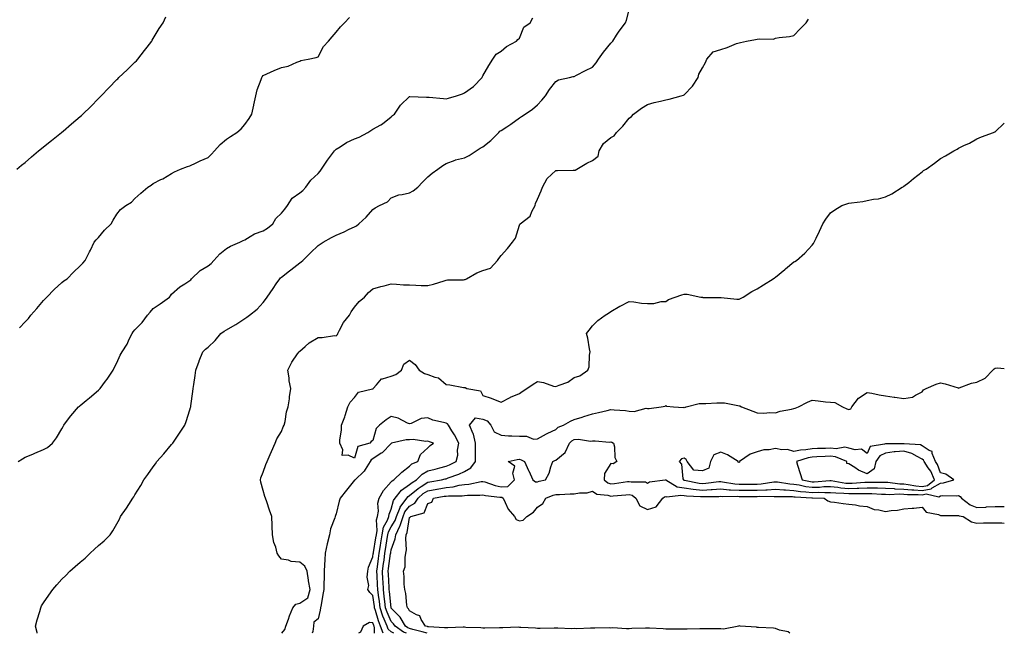
# Model space of a CAD drawing. Units: inches. Extents: x 1037123 to 1039763, y 7308458 to 7311098.
# Drawn here: x 1039225 to 1039763, y 7308458 to 7308794 of the extents above; entities that cross this region are included whole.
import ezdxf

# ---------------------------------------------------------------- set-up
doc = ezdxf.new("R2010")
doc.units = ezdxf.units.IN
doc.header["$MEASUREMENT"] = 0
doc.layers.add('Contour_10377308', color=7, linetype='Continuous', true_color=0x866c49)

msp = doc.modelspace()

# ---------------------------------------------------------------- linework, layer by layer
at = {"layer": 'Contour_10377308'}
for points in [[(1039234.66, 7308458, 3174), (1039234.57, 7308458.45, 3174), (1039233.71, 7308461.92, 3174), (1039234.55, 7308465.42, 3174), (1039236, 7308469.87, 3174), (1039236.55, 7308471.92, 3174), (1039237.01, 7308472.96, 3174), (1039238.05, 7308474.66, 3174), (1039241, 7308478.96, 3174), (1039243.15, 7308481.92, 3174), (1039245.37, 7308484.61, 3174), (1039248.05, 7308487.63, 3174), (1039250.26, 7308489.71, 3174), (1039252.42, 7308491.92, 3174), (1039255.45, 7308494.51, 3174), (1039258.05, 7308496.92, 3174), (1039260.78, 7308499.19, 3174), (1039263.52, 7308501.92, 3174), (1039265.98, 7308503.99, 3174), (1039268.05, 7308505.97, 3174), (1039271.29, 7308508.67, 3174), (1039274.42, 7308511.92, 3174), (1039275.94, 7308514.03, 3174), (1039278.05, 7308517.84, 3174), (1039279.5, 7308520.47, 3174), (1039280.1, 7308521.92, 3174), (1039283.44, 7308526.53, 3174), (1039284.67, 7308528.53, 3174), (1039286.82, 7308531.92, 3174), (1039287.35, 7308532.62, 3174), (1039288.05, 7308533.74, 3174), (1039291.19, 7308538.77, 3174), (1039292.82, 7308541.92, 3174), (1039295.14, 7308544.83, 3174), (1039298.05, 7308549.05, 3174), (1039299.24, 7308550.73, 3174), (1039300.04, 7308551.92, 3174), (1039303.77, 7308556.2, 3174), (1039308.05, 7308561.23, 3174), (1039308.36, 7308561.61, 3174), (1039308.64, 7308561.92, 3174), (1039309.83, 7308563.69, 3174), (1039312.41, 7308567.55, 3174), (1039315.34, 7308571.92, 3174), (1039316.04, 7308573.92, 3174), (1039318.05, 7308580.19, 3174), (1039318.42, 7308581.54, 3174), (1039318.5, 7308581.92, 3174), (1039318.54, 7308582.41, 3174), (1039319.71, 7308590.27, 3174), (1039319.85, 7308591.92, 3174), (1039320.18, 7308594.05, 3174), (1039320.9, 7308599.08, 3174), (1039321.33, 7308601.92, 3174), (1039323.11, 7308606.86, 3174), (1039323.19, 7308607.07, 3174), (1039325.06, 7308611.92, 3174), (1039326.55, 7308613.41, 3174), (1039328.05, 7308614.58, 3174), (1039331.86, 7308618.11, 3174), (1039335.04, 7308621.92, 3174), (1039336.76, 7308623.21, 3174), (1039338.05, 7308624.02, 3174), (1039342.87, 7308626.74, 3174), (1039343.11, 7308626.86, 3174), (1039348.05, 7308630.23, 3174), (1039349.07, 7308630.9, 3174), (1039350.53, 7308631.92, 3174), (1039354.75, 7308635.22, 3174), (1039358.05, 7308638.98, 3174), (1039359.42, 7308640.56, 3174), (1039360.22, 7308641.92, 3174), (1039363.48, 7308646.49, 3174), (1039365.26, 7308649.14, 3174), (1039367.17, 7308651.92, 3174), (1039367.6, 7308652.38, 3174), (1039368.05, 7308652.78, 3174), (1039372.42, 7308656.29, 3174), (1039373.11, 7308656.85, 3174), (1039378.05, 7308660.55, 3174), (1039378.89, 7308661.08, 3174), (1039379.79, 7308661.92, 3174), (1039383.93, 7308666.03, 3174), (1039388.05, 7308670.06, 3174), (1039389.14, 7308670.83, 3174), (1039390.86, 7308671.92, 3174), (1039395.45, 7308674.51, 3174), (1039398.05, 7308675.81, 3174), (1039402.33, 7308677.64, 3174), (1039405.12, 7308678.99, 3174), (1039408.05, 7308680.34, 3174), (1039409.07, 7308680.9, 3174), (1039410.3, 7308681.92, 3174), (1039414.34, 7308685.62, 3174), (1039418.05, 7308689.87, 3174), (1039419.36, 7308690.61, 3174), (1039421.64, 7308691.92, 3174), (1039425.94, 7308694.02, 3174), (1039428.05, 7308696.18, 3174), (1039432.13, 7308697.85, 3174), (1039434.07, 7308697.95, 3174), (1039438.05, 7308698.9, 3174), (1039440, 7308699.97, 3174), (1039442.62, 7308701.92, 3174), (1039445.18, 7308704.79, 3174), (1039448.05, 7308707.59, 3174), (1039450.34, 7308709.64, 3174), (1039453.58, 7308711.92, 3174), (1039456.16, 7308713.81, 3174), (1039458.05, 7308715, 3174), (1039462.93, 7308716.8, 3174), (1039463.09, 7308716.88, 3174), (1039468.05, 7308718.06, 3174), (1039470.61, 7308719.35, 3174), (1039474.44, 7308721.92, 3174), (1039476.66, 7308723.32, 3174), (1039478.05, 7308724.02, 3174), (1039482.44, 7308727.53, 3174), (1039486.82, 7308731.92, 3174), (1039487.44, 7308732.54, 3174), (1039488.05, 7308732.97, 3174), (1039491.12, 7308734.99, 3174), (1039493.48, 7308736.48, 3174), (1039498.05, 7308739.93, 3174), (1039499.24, 7308740.72, 3174), (1039501.16, 7308741.92, 3174), (1039505.28, 7308744.7, 3174), (1039508.05, 7308747.08, 3174), (1039510.32, 7308749.65, 3174), (1039512.33, 7308751.92, 3174), (1039514.57, 7308755.4, 3174), (1039518.05, 7308759.86, 3174), (1039519.36, 7308760.62, 3174), (1039525.41, 7308761.92, 3174), (1039527.52, 7308762.45, 3174), (1039528.05, 7308762.54, 3174), (1039529.3, 7308763.17, 3174), (1039534.26, 7308765.72, 3174), (1039538.05, 7308767.64, 3174), (1039540.02, 7308769.95, 3174), (1039541.25, 7308771.92, 3174), (1039544.07, 7308775.9, 3174), (1039548.05, 7308780.78, 3174), (1039548.64, 7308781.33, 3174), (1039549.16, 7308781.92, 3174), (1039551.17, 7308785.05, 3174), (1039552.6, 7308787.37, 3174), (1039556, 7308791.92, 3174), (1039556.64, 7308793.34, 3174), (1039558.05, 7308799.02, 3174)], [(1039223.48, 7308711.92, 3177), (1039226.02, 7308713.95, 3177), (1039228.05, 7308715.55, 3177), (1039231.45, 7308718.52, 3177), (1039235.39, 7308721.92, 3177), (1039236.88, 7308723.08, 3177), (1039238.05, 7308723.99, 3177), (1039242.46, 7308727.51, 3177), (1039247.91, 7308731.92, 3177), (1039247.99, 7308731.99, 3177), (1039248.81, 7308732.67, 3177), (1039253.42, 7308736.56, 3177), (1039258.05, 7308740.64, 3177), (1039258.75, 7308741.23, 3177), (1039259.48, 7308741.92, 3177), (1039263.85, 7308746.13, 3177), (1039268.05, 7308750.45, 3177), (1039268.83, 7308751.15, 3177), (1039269.55, 7308751.92, 3177), (1039273.69, 7308756.27, 3177), (1039278.05, 7308760.8, 3177), (1039278.64, 7308761.33, 3177), (1039279.24, 7308761.92, 3177), (1039283.77, 7308766.21, 3177), (1039288.05, 7308770.29, 3177), (1039288.89, 7308771.08, 3177), (1039289.67, 7308771.92, 3177), (1039293.28, 7308776.69, 3177), (1039294.71, 7308778.59, 3177), (1039297.25, 7308781.92, 3177), (1039297.52, 7308782.45, 3177), (1039298.05, 7308783.32, 3177), (1039301.21, 7308788.76, 3177), (1039303.4, 7308791.92, 3177), (1039304.83, 7308795.13, 3177)], [(1039224.28, 7308551.92, 3175), (1039226.59, 7308553.39, 3175), (1039228.05, 7308554.25, 3175), (1039232.19, 7308556.05, 3175), (1039233.4, 7308556.57, 3175), (1039238.05, 7308558.62, 3175), (1039240.26, 7308559.71, 3175), (1039242.91, 7308561.92, 3175), (1039245.08, 7308564.9, 3175), (1039248.05, 7308569.82, 3175), (1039248.79, 7308571.19, 3175), (1039249.12, 7308571.92, 3175), (1039252.87, 7308576.75, 3175), (1039253.03, 7308576.94, 3175), (1039257.15, 7308581.92, 3175), (1039257.66, 7308582.31, 3175), (1039258.05, 7308582.65, 3175), (1039261.37, 7308585.24, 3175), (1039263.28, 7308586.7, 3175), (1039268.05, 7308591.01, 3175), (1039268.54, 7308591.42, 3175), (1039269.03, 7308591.92, 3175), (1039272, 7308595.87, 3175), (1039272.91, 7308597.06, 3175), (1039276.1, 7308601.92, 3175), (1039276.72, 7308603.26, 3175), (1039278.05, 7308605.94, 3175), (1039279.92, 7308610.05, 3175), (1039281.12, 7308611.92, 3175), (1039283.85, 7308616.12, 3175), (1039284.92, 7308618.8, 3175), (1039286.43, 7308621.92, 3175), (1039287.01, 7308622.96, 3175), (1039288.05, 7308623.89, 3175), (1039292.03, 7308627.95, 3175), (1039294.96, 7308631.92, 3175), (1039296.27, 7308633.7, 3175), (1039298.05, 7308635.6, 3175), (1039301.8, 7308638.17, 3175), (1039306.84, 7308641.92, 3175), (1039307.37, 7308642.59, 3175), (1039308.05, 7308643.46, 3175), (1039312.56, 7308647.41, 3175), (1039315.2, 7308649.08, 3175), (1039318.05, 7308650.99, 3175), (1039318.56, 7308651.41, 3175), (1039318.99, 7308651.92, 3175), (1039323.6, 7308656.37, 3175), (1039328.05, 7308658.99, 3175), (1039329.65, 7308660.33, 3175), (1039331.16, 7308661.92, 3175), (1039334.46, 7308665.51, 3175), (1039338.05, 7308668.51, 3175), (1039340.24, 7308669.72, 3175), (1039345.24, 7308671.92, 3175), (1039347.23, 7308672.74, 3175), (1039348.05, 7308673.18, 3175), (1039351.06, 7308674.94, 3175), (1039353.4, 7308676.56, 3175), (1039358.05, 7308678.13, 3175), (1039360.41, 7308679.56, 3175), (1039363.3, 7308681.92, 3175), (1039365.04, 7308684.93, 3175), (1039368.05, 7308687.87, 3175), (1039369.92, 7308690.05, 3175), (1039371.29, 7308691.92, 3175), (1039373.95, 7308696.02, 3175), (1039378.05, 7308698.94, 3175), (1039379.77, 7308700.19, 3175), (1039381.47, 7308701.92, 3175), (1039384.16, 7308705.81, 3175), (1039388.05, 7308709.46, 3175), (1039389.26, 7308710.71, 3175), (1039389.94, 7308711.92, 3175), (1039393.25, 7308716.73, 3175), (1039394.38, 7308718.26, 3175), (1039397.11, 7308721.92, 3175), (1039397.6, 7308722.37, 3175), (1039398.05, 7308722.7, 3175), (1039400.14, 7308724, 3175), (1039403.64, 7308726.34, 3175), (1039408.05, 7308728.5, 3175), (1039410.61, 7308729.37, 3175), (1039415.24, 7308731.92, 3175), (1039416.9, 7308733.07, 3175), (1039418.05, 7308733.74, 3175), (1039422.29, 7308736.16, 3175), (1039423.3, 7308736.67, 3175), (1039428.05, 7308740.5, 3175), (1039428.81, 7308741.15, 3175), (1039429.79, 7308741.92, 3175), (1039433.15, 7308746.83, 3175), (1039438.05, 7308751.56, 3175), (1039438.3, 7308751.66, 3175), (1039447.27, 7308751.14, 3175), (1039448.05, 7308751.29, 3175), (1039448.75, 7308751.22, 3175), (1039456.59, 7308750.46, 3175), (1039458.05, 7308750.3, 3175), (1039459.34, 7308750.64, 3175), (1039463.64, 7308751.92, 3175), (1039466.92, 7308753.05, 3175), (1039468.05, 7308753.52, 3175), (1039472.91, 7308757.06, 3175), (1039477.64, 7308761.92, 3175), (1039477.76, 7308762.22, 3175), (1039478.05, 7308762.8, 3175), (1039481.43, 7308768.54, 3175), (1039483.62, 7308771.92, 3175), (1039485.3, 7308774.67, 3175), (1039488.05, 7308776.39, 3175), (1039490.96, 7308779, 3175), (1039496.55, 7308781.92, 3175), (1039497.25, 7308782.71, 3175), (1039498.05, 7308783.54, 3175), (1039500.53, 7308789.44, 3175), (1039503.93, 7308791.92, 3175), (1039505.34, 7308794.64, 3175)], [(1039224.91, 7308625.05, 3176), (1039228.05, 7308628.4, 3176), (1039229.79, 7308630.18, 3176), (1039231.16, 7308631.92, 3176), (1039234.34, 7308635.63, 3176), (1039238.05, 7308639.99, 3176), (1039238.95, 7308641.02, 3176), (1039239.83, 7308641.92, 3176), (1039243.91, 7308646.07, 3176), (1039248.05, 7308649.84, 3176), (1039249.2, 7308650.76, 3176), (1039250.92, 7308651.92, 3176), (1039254.4, 7308655.56, 3176), (1039258.05, 7308659, 3176), (1039259.53, 7308660.44, 3176), (1039260.8, 7308661.92, 3176), (1039263.28, 7308666.69, 3176), (1039263.71, 7308667.57, 3176), (1039265.82, 7308671.92, 3176), (1039266.82, 7308673.14, 3176), (1039268.05, 7308674.53, 3176), (1039271.41, 7308678.56, 3176), (1039274.96, 7308681.92, 3176), (1039276.06, 7308683.9, 3176), (1039278.05, 7308687.2, 3176), (1039280.1, 7308689.86, 3176), (1039283.05, 7308691.92, 3176), (1039286.17, 7308693.8, 3176), (1039288.05, 7308695.77, 3176), (1039291.29, 7308698.69, 3176), (1039295.02, 7308701.92, 3176), (1039296.92, 7308703.05, 3176), (1039298.05, 7308703.98, 3176), (1039302.25, 7308706.11, 3176), (1039303.34, 7308706.63, 3176), (1039308.05, 7308709.44, 3176), (1039309.67, 7308710.3, 3176), (1039312.85, 7308711.92, 3176), (1039316.72, 7308713.24, 3176), (1039318.05, 7308713.74, 3176), (1039321.39, 7308715.26, 3176), (1039323.64, 7308716.33, 3176), (1039328.05, 7308718.21, 3176), (1039329.92, 7308720.05, 3176), (1039331.51, 7308721.92, 3176), (1039334.65, 7308725.32, 3176), (1039338.05, 7308728.24, 3176), (1039340.26, 7308729.71, 3176), (1039343.67, 7308731.92, 3176), (1039346.04, 7308733.94, 3176), (1039348.05, 7308736.27, 3176), (1039350.37, 7308739.6, 3176), (1039351.84, 7308741.92, 3176), (1039352.99, 7308746.85, 3176), (1039353.01, 7308746.96, 3176), (1039354.14, 7308751.92, 3176), (1039354.79, 7308755.19, 3176), (1039356.98, 7308760.86, 3176), (1039357.27, 7308761.92, 3176), (1039357.56, 7308762.42, 3176), (1039358.05, 7308763.04, 3176), (1039360.1, 7308763.97, 3176), (1039364.1, 7308765.87, 3176), (1039368.05, 7308767.52, 3176), (1039371.78, 7308768.18, 3176), (1039376.49, 7308770.36, 3176), (1039378.05, 7308770.82, 3176), (1039378.64, 7308771.34, 3176), (1039382.66, 7308771.92, 3176), (1039387.09, 7308772.87, 3176), (1039388.05, 7308773.27, 3176), (1039391.02, 7308778.94, 3176), (1039393.77, 7308781.92, 3176), (1039395.73, 7308784.25, 3176), (1039398.05, 7308786.83, 3176), (1039400.26, 7308789.7, 3176), (1039402.46, 7308791.92, 3176), (1039405.2, 7308794.76, 3176)], [(1039368.2, 7308458, 3173), (1039369.92, 7308460.04, 3173), (1039370.51, 7308461.92, 3173), (1039371.92, 7308465.79, 3173), (1039372.5, 7308467.48, 3173), (1039374.22, 7308471.92, 3173), (1039375.94, 7308474.02, 3173), (1039378.05, 7308474.48, 3173), (1039382.52, 7308477.46, 3173), (1039383.69, 7308481.92, 3173), (1039382.91, 7308486.78, 3173), (1039382.85, 7308487.13, 3173), (1039382.05, 7308491.92, 3173), (1039380.78, 7308494.65, 3173), (1039378.05, 7308496.99, 3173), (1039373.36, 7308497.22, 3173), (1039371.98, 7308497.98, 3173), (1039368.05, 7308498.56, 3173), (1039366.57, 7308500.44, 3173), (1039365.69, 7308501.92, 3173), (1039364.91, 7308505.06, 3173), (1039363.85, 7308507.73, 3173), (1039363.15, 7308511.92, 3173), (1039362.99, 7308516.86, 3173), (1039362.97, 7308517, 3173), (1039362.78, 7308521.92, 3173), (1039361.45, 7308525.32, 3173), (1039360.1, 7308529.88, 3173), (1039359.4, 7308531.92, 3173), (1039358.97, 7308532.84, 3173), (1039358.05, 7308536.19, 3173), (1039356.78, 7308540.64, 3173), (1039356.59, 7308541.92, 3173), (1039356.88, 7308543.09, 3173), (1039358.05, 7308546.08, 3173), (1039359.59, 7308550.39, 3173), (1039360.26, 7308551.92, 3173), (1039361.86, 7308555.74, 3173), (1039362.56, 7308557.42, 3173), (1039364.55, 7308561.92, 3173), (1039365.63, 7308564.34, 3173), (1039368.05, 7308568.44, 3173), (1039369.01, 7308570.95, 3173), (1039369.55, 7308571.92, 3173), (1039370.06, 7308573.92, 3173), (1039370.84, 7308579.12, 3173), (1039371.76, 7308581.92, 3173), (1039372.42, 7308586.29, 3173), (1039372.54, 7308587.42, 3173), (1039373.25, 7308591.92, 3173), (1039372.25, 7308596.12, 3173), (1039372.23, 7308597.74, 3173), (1039371.53, 7308601.92, 3173), (1039373.67, 7308606.3, 3173), (1039376.9, 7308610.77, 3173), (1039377.68, 7308611.92, 3173), (1039377.87, 7308612.11, 3173), (1039378.05, 7308612.22, 3173), (1039380.98, 7308614.85, 3173), (1039383.15, 7308616.83, 3173), (1039388.05, 7308619.85, 3173), (1039390.24, 7308619.74, 3173), (1039396.98, 7308620.85, 3173), (1039398.05, 7308620.76, 3173), (1039398.6, 7308621.37, 3173), (1039398.83, 7308621.92, 3173), (1039399.87, 7308623.74, 3173), (1039401.92, 7308628.04, 3173), (1039405.26, 7308631.92, 3173), (1039406.14, 7308633.83, 3173), (1039408.05, 7308636.42, 3173), (1039410.57, 7308639.4, 3173), (1039413.36, 7308641.92, 3173), (1039415.55, 7308644.42, 3173), (1039418.05, 7308646.32, 3173), (1039422.29, 7308647.67, 3173), (1039424.24, 7308648.1, 3173), (1039428.05, 7308649.15, 3173), (1039430.94, 7308649.03, 3173), (1039434.81, 7308648.67, 3173), (1039438.05, 7308648.54, 3173), (1039441.51, 7308648.46, 3173), (1039444.42, 7308648.3, 3173), (1039448.05, 7308648.21, 3173), (1039451.1, 7308648.87, 3173), (1039456.96, 7308650.84, 3173), (1039458.05, 7308651.12, 3173), (1039458.73, 7308651.25, 3173), (1039467.48, 7308651.36, 3173), (1039468.05, 7308651.43, 3173), (1039468.44, 7308651.53, 3173), (1039469.14, 7308651.92, 3173), (1039474.77, 7308655.19, 3173), (1039478.05, 7308656.36, 3173), (1039482.21, 7308657.77, 3173), (1039486.06, 7308661.92, 3173), (1039486.9, 7308663.06, 3173), (1039488.05, 7308664.7, 3173), (1039491.57, 7308668.41, 3173), (1039494.38, 7308671.92, 3173), (1039495.9, 7308674.06, 3173), (1039498.05, 7308681.25, 3173), (1039498.26, 7308681.71, 3173), (1039498.48, 7308681.92, 3173), (1039503.91, 7308686.05, 3173), (1039504.91, 7308688.77, 3173), (1039506.62, 7308691.92, 3173), (1039506.86, 7308693.12, 3173), (1039508.05, 7308695.49, 3173), (1039510.04, 7308699.93, 3173), (1039510.78, 7308701.92, 3173), (1039513.23, 7308706.74, 3173), (1039518.05, 7308711.14, 3173), (1039518.83, 7308711.15, 3173), (1039527.44, 7308711.31, 3173), (1039528.05, 7308711.32, 3173), (1039528.58, 7308711.38, 3173), (1039529.42, 7308711.92, 3173), (1039534.85, 7308715.12, 3173), (1039538.05, 7308716.61, 3173), (1039541.02, 7308718.95, 3173), (1039541.68, 7308721.92, 3173), (1039544.03, 7308725.93, 3173), (1039548.05, 7308729.07, 3173), (1039549.91, 7308730.05, 3173), (1039551.12, 7308731.92, 3173), (1039554.57, 7308735.39, 3173), (1039558.05, 7308739.72, 3173), (1039559.28, 7308740.69, 3173), (1039560.43, 7308741.92, 3173), (1039564.81, 7308745.16, 3173), (1039568.05, 7308747.18, 3173), (1039571.72, 7308748.25, 3173), (1039575.14, 7308749, 3173), (1039578.05, 7308749.76, 3173), (1039579.81, 7308750.15, 3173), (1039586.43, 7308751.92, 3173), (1039587.72, 7308752.24, 3173), (1039588.05, 7308752.53, 3173), (1039592.66, 7308757.31, 3173), (1039595.67, 7308761.92, 3173), (1039596.19, 7308763.78, 3173), (1039598.05, 7308767.21, 3173), (1039599.83, 7308770.14, 3173), (1039600.51, 7308771.92, 3173), (1039603.95, 7308776.02, 3173), (1039608.05, 7308777.37, 3173), (1039611.64, 7308778.33, 3173), (1039616.64, 7308780.51, 3173), (1039618.05, 7308781, 3173), (1039618.85, 7308781.11, 3173), (1039622.19, 7308781.92, 3173), (1039627.15, 7308782.83, 3173), (1039628.05, 7308782.9, 3173), (1039629.32, 7308783.19, 3173), (1039636.96, 7308783.01, 3173), (1039638.05, 7308783.52, 3173), (1039640.02, 7308783.88, 3173), (1039645.57, 7308784.39, 3173), (1039648.05, 7308784.98, 3173), (1039651.47, 7308788.51, 3173), (1039654.83, 7308791.92, 3173), (1039656.02, 7308793.95, 3173)], [(1039429.51, 7308458, 3172), (1039428.05, 7308458.9, 3172), (1039426.41, 7308460.27, 3172), (1039425.78, 7308461.92, 3172), (1039424.24, 7308465.73, 3172), (1039423.5, 7308467.37, 3172), (1039421.96, 7308471.92, 3172), (1039421.55, 7308475.41, 3172), (1039421.08, 7308478.9, 3172), (1039420.71, 7308481.92, 3172), (1039420.59, 7308484.45, 3172), (1039420.34, 7308489.63, 3172), (1039420.24, 7308491.92, 3172), (1039420.55, 7308494.41, 3172), (1039421.06, 7308498.91, 3172), (1039421.45, 7308501.92, 3172), (1039422.13, 7308506, 3172), (1039422.41, 7308507.57, 3172), (1039423.13, 7308511.92, 3172), (1039423.87, 7308516.1, 3172), (1039425.96, 7308519.83, 3172), (1039426.68, 7308521.92, 3172), (1039426.86, 7308523.1, 3172), (1039428.05, 7308525.91, 3172), (1039429.28, 7308530.69, 3172), (1039430.18, 7308531.92, 3172), (1039433.62, 7308536.36, 3172), (1039438.05, 7308539.3, 3172), (1039439.48, 7308540.49, 3172), (1039441.84, 7308541.92, 3172), (1039444.89, 7308545.08, 3172), (1039448.05, 7308546.78, 3172), (1039452.13, 7308547.84, 3172), (1039454.61, 7308548.48, 3172), (1039458.05, 7308549.37, 3172), (1039459.87, 7308550.1, 3172), (1039463.44, 7308551.92, 3172), (1039464.44, 7308555.52, 3172), (1039464.3, 7308558.17, 3172), (1039464.92, 7308561.92, 3172), (1039462.64, 7308566.52, 3172), (1039461.19, 7308568.78, 3172), (1039459.3, 7308571.92, 3172), (1039458.73, 7308572.61, 3172), (1039458.05, 7308572.87, 3172), (1039456.64, 7308573.33, 3172), (1039450.76, 7308574.63, 3172), (1039448.05, 7308575.83, 3172), (1039444.44, 7308575.53, 3172), (1039438.85, 7308572.71, 3172), (1039438.05, 7308572.56, 3172), (1039437, 7308572.97, 3172), (1039431.78, 7308575.65, 3172), (1039428.05, 7308576.59, 3172), (1039425.2, 7308574.76, 3172), (1039421.66, 7308571.92, 3172), (1039419.87, 7308570.1, 3172), (1039418.05, 7308563.37, 3172), (1039417.05, 7308562.92, 3172), (1039416.41, 7308561.92, 3172), (1039409.75, 7308560.21, 3172), (1039408.05, 7308553.72, 3172), (1039404.53, 7308555.43, 3172), (1039401.31, 7308555.19, 3172), (1039401.62, 7308558.35, 3172), (1039399.94, 7308561.92, 3172), (1039399.96, 7308563.84, 3172), (1039400.82, 7308569.15, 3172), (1039400.84, 7308571.92, 3172), (1039402.62, 7308576.48, 3172), (1039402.89, 7308577.08, 3172), (1039404.32, 7308581.92, 3172), (1039405.57, 7308584.41, 3172), (1039408.05, 7308586.89, 3172), (1039410.12, 7308589.85, 3172), (1039417.76, 7308591.62, 3172), (1039418.05, 7308591.76, 3172), (1039418.19, 7308591.79, 3172), (1039418.23, 7308591.92, 3172), (1039420.06, 7308593.94, 3172), (1039422.74, 7308597.24, 3172), (1039423.3, 7308597.17, 3172), (1039428.05, 7308598.61, 3172), (1039430.49, 7308599.49, 3172), (1039433.62, 7308601.92, 3172), (1039434.85, 7308605.12, 3172), (1039438.05, 7308607.46, 3172), (1039441.1, 7308604.96, 3172), (1039443.23, 7308601.92, 3172), (1039446.17, 7308600.05, 3172), (1039448.05, 7308599.63, 3172), (1039451.9, 7308598.06, 3172), (1039453.81, 7308597.69, 3172), (1039458.05, 7308594.02, 3172), (1039459.98, 7308593.85, 3172), (1039467.56, 7308592.41, 3172), (1039468.05, 7308592.36, 3172), (1039468.52, 7308592.38, 3172), (1039469.4, 7308591.92, 3172), (1039476.76, 7308590.62, 3172), (1039478.05, 7308588.1, 3172), (1039482.66, 7308586.54, 3172), (1039483.95, 7308586.01, 3172), (1039488.05, 7308584.48, 3172), (1039492.97, 7308587, 3172), (1039493.25, 7308587.12, 3172), (1039498.05, 7308589.23, 3172), (1039499.63, 7308590.34, 3172), (1039502.05, 7308591.92, 3172), (1039505.67, 7308594.3, 3172), (1039508.05, 7308595.78, 3172), (1039511.29, 7308595.15, 3172), (1039516.74, 7308593.22, 3172), (1039518.05, 7308592.9, 3172), (1039519.85, 7308593.73, 3172), (1039524.59, 7308595.38, 3172), (1039528.05, 7308597.82, 3172), (1039531.16, 7308598.82, 3172), (1039535.37, 7308601.92, 3172), (1039536.19, 7308603.77, 3172), (1039536.31, 7308610.17, 3172), (1039536.72, 7308611.92, 3172), (1039536.31, 7308613.67, 3172), (1039535.51, 7308619.39, 3172), (1039534.73, 7308621.92, 3172), (1039536.23, 7308623.73, 3172), (1039538.05, 7308626.12, 3172), (1039540.88, 7308629.1, 3172), (1039544.85, 7308631.92, 3172), (1039546.8, 7308633.17, 3172), (1039548.05, 7308634.06, 3172), (1039553.01, 7308636.87, 3172), (1039553.07, 7308636.91, 3172), (1039558.05, 7308639.56, 3172), (1039560.63, 7308639.35, 3172), (1039564.71, 7308638.59, 3172), (1039568.05, 7308638.38, 3172), (1039571.59, 7308638.38, 3172), (1039575.57, 7308639.45, 3172), (1039578.05, 7308639.46, 3172), (1039579.48, 7308640.5, 3172), (1039583.26, 7308641.92, 3172), (1039586.78, 7308643.18, 3172), (1039588.05, 7308643.57, 3172), (1039589.65, 7308643.52, 3172), (1039597.11, 7308641.92, 3172), (1039597.91, 7308641.78, 3172), (1039598.05, 7308641.75, 3172), (1039598.26, 7308641.71, 3172), (1039607.82, 7308641.7, 3172), (1039608.05, 7308641.63, 3172), (1039608.36, 7308641.6, 3172), (1039616.88, 7308640.74, 3172), (1039618.05, 7308640.67, 3172), (1039618.85, 7308641.11, 3172), (1039620.24, 7308641.92, 3172), (1039625.1, 7308644.87, 3172), (1039628.05, 7308646.31, 3172), (1039631.35, 7308648.61, 3172), (1039636.66, 7308651.92, 3172), (1039637.48, 7308652.48, 3172), (1039638.05, 7308652.85, 3172), (1039643.01, 7308656.95, 3172), (1039643.38, 7308657.25, 3172), (1039648.05, 7308661.13, 3172), (1039648.56, 7308661.41, 3172), (1039649.4, 7308661.92, 3172), (1039654.05, 7308665.91, 3172), (1039658.05, 7308670.37, 3172), (1039658.73, 7308671.24, 3172), (1039659.14, 7308671.92, 3172), (1039660.16, 7308674.04, 3172), (1039662.05, 7308677.93, 3172), (1039663.93, 7308681.92, 3172), (1039665.51, 7308684.45, 3172), (1039668.05, 7308687.98, 3172), (1039670.45, 7308689.53, 3172), (1039674.32, 7308691.92, 3172), (1039677.05, 7308692.91, 3172), (1039678.05, 7308693.2, 3172), (1039679.59, 7308693.47, 3172), (1039685.75, 7308694.21, 3172), (1039688.05, 7308694.67, 3172), (1039691.53, 7308695.4, 3172), (1039694.3, 7308695.66, 3172), (1039698.05, 7308696.63, 3172), (1039701.59, 7308698.39, 3172), (1039707.11, 7308701.92, 3172), (1039707.72, 7308702.24, 3172), (1039708.05, 7308702.48, 3172), (1039710.75, 7308704.62, 3172), (1039713.3, 7308706.66, 3172), (1039718.05, 7308710.37, 3172), (1039718.93, 7308711.04, 3172), (1039720.22, 7308711.92, 3172), (1039724.89, 7308715.09, 3172), (1039728.05, 7308717.7, 3172), (1039730.82, 7308719.15, 3172), (1039735.39, 7308721.92, 3172), (1039737.17, 7308722.81, 3172), (1039738.05, 7308723.36, 3172), (1039740.84, 7308724.71, 3172), (1039743.93, 7308726.05, 3172), (1039748.05, 7308728.49, 3172), (1039750.49, 7308729.47, 3172), (1039757.07, 7308731.92, 3172), (1039757.78, 7308732.2, 3172), (1039758.05, 7308732.32, 3172), (1039762.95, 7308737.02, 3172), (1039763, 7308737.05, 3172)], [(1039436.47, 7308458, 3171), (1039434.83, 7308458.7, 3171), (1039430.14, 7308461.92, 3171), (1039429.34, 7308463.22, 3171), (1039428.05, 7308464.55, 3171), (1039425.75, 7308469.62, 3171), (1039424.96, 7308471.92, 3171), (1039424.53, 7308475.43, 3171), (1039424.26, 7308478.13, 3171), (1039423.79, 7308481.92, 3171), (1039423.6, 7308486.38, 3171), (1039423.54, 7308487.41, 3171), (1039423.32, 7308491.92, 3171), (1039423.85, 7308496.12, 3171), (1039424.1, 7308497.96, 3171), (1039424.59, 7308501.92, 3171), (1039425.1, 7308504.88, 3171), (1039425.9, 7308509.77, 3171), (1039426.27, 7308511.92, 3171), (1039426.53, 7308513.43, 3171), (1039428.05, 7308516.15, 3171), (1039430.22, 7308519.76, 3171), (1039430.86, 7308521.92, 3171), (1039432.89, 7308526.75, 3171), (1039432.95, 7308527.02, 3171), (1039436.55, 7308531.92, 3171), (1039437.21, 7308532.77, 3171), (1039438.05, 7308533.33, 3171), (1039442.72, 7308537.24, 3171), (1039444.36, 7308538.24, 3171), (1039448.05, 7308540.62, 3171), (1039449.16, 7308540.82, 3171), (1039455.55, 7308541.92, 3171), (1039457.54, 7308542.43, 3171), (1039458.05, 7308542.56, 3171), (1039459.12, 7308542.98, 3171), (1039464.94, 7308545.04, 3171), (1039468.05, 7308546.49, 3171), (1039471.49, 7308548.49, 3171), (1039474.01, 7308551.92, 3171), (1039474.01, 7308555.95, 3171), (1039474.1, 7308557.98, 3171), (1039474.12, 7308561.92, 3171), (1039472.99, 7308566.86, 3171), (1039472.82, 7308567.16, 3171), (1039470.78, 7308571.92, 3171), (1039474.1, 7308575.87, 3171), (1039478.05, 7308575.21, 3171), (1039480.37, 7308574.24, 3171), (1039482.44, 7308571.92, 3171), (1039484.32, 7308568.19, 3171), (1039488.05, 7308566.33, 3171), (1039492.17, 7308566.04, 3171), (1039493.95, 7308566.03, 3171), (1039498.05, 7308565.77, 3171), (1039501.98, 7308565.86, 3171), (1039505.71, 7308564.26, 3171), (1039508.05, 7308564.39, 3171), (1039512.84, 7308567.13, 3171), (1039513.52, 7308567.39, 3171), (1039518.05, 7308569.38, 3171), (1039519.24, 7308570.74, 3171), (1039522.11, 7308571.92, 3171), (1039525.9, 7308574.08, 3171), (1039528.05, 7308574.89, 3171), (1039532.44, 7308576.3, 3171), (1039533.34, 7308576.63, 3171), (1039538.05, 7308578, 3171), (1039541.21, 7308578.76, 3171), (1039546.04, 7308579.9, 3171), (1039548.05, 7308580.38, 3171), (1039549.79, 7308580.17, 3171), (1039555.96, 7308579.84, 3171), (1039558.05, 7308579.57, 3171), (1039560.69, 7308579.29, 3171), (1039567.25, 7308581.12, 3171), (1039568.05, 7308580.91, 3171), (1039569.05, 7308580.93, 3171), (1039575.53, 7308581.92, 3171), (1039577.66, 7308582.3, 3171), (1039578.05, 7308582.58, 3171), (1039578.42, 7308582.3, 3171), (1039582.35, 7308581.92, 3171), (1039587.66, 7308581.53, 3171), (1039588.05, 7308581.6, 3171), (1039588.38, 7308581.59, 3171), (1039589.16, 7308581.92, 3171), (1039596.25, 7308583.72, 3171), (1039598.05, 7308583.65, 3171), (1039599.87, 7308583.73, 3171), (1039605.94, 7308584.03, 3171), (1039608.05, 7308584.13, 3171), (1039610.12, 7308584, 3171), (1039617.42, 7308582.55, 3171), (1039618.05, 7308582.5, 3171), (1039618.48, 7308582.36, 3171), (1039619.48, 7308581.92, 3171), (1039625.67, 7308579.54, 3171), (1039628.05, 7308578.62, 3171), (1039631.53, 7308578.45, 3171), (1039634.87, 7308578.75, 3171), (1039638.05, 7308578.53, 3171), (1039640.47, 7308579.5, 3171), (1039646.76, 7308580.63, 3171), (1039648.05, 7308581, 3171), (1039648.79, 7308581.17, 3171), (1039650.47, 7308581.92, 3171), (1039655.51, 7308584.46, 3171), (1039658.05, 7308585.46, 3171), (1039661.35, 7308585.23, 3171), (1039665.34, 7308584.63, 3171), (1039668.05, 7308584.4, 3171), (1039670.37, 7308584.24, 3171), (1039674.63, 7308581.92, 3171), (1039676.96, 7308580.83, 3171), (1039678.05, 7308580.33, 3171), (1039679.12, 7308580.85, 3171), (1039679.65, 7308581.92, 3171), (1039683.3, 7308586.66, 3171), (1039688.05, 7308589.76, 3171), (1039690.71, 7308589.26, 3171), (1039694.63, 7308588.5, 3171), (1039698.05, 7308587.89, 3171), (1039702.78, 7308587.2, 3171), (1039703.26, 7308587.13, 3171), (1039708.05, 7308586.43, 3171), (1039712.89, 7308587.07, 3171), (1039714.42, 7308588.29, 3171), (1039718.05, 7308590.15, 3171), (1039718.81, 7308591.16, 3171), (1039720.22, 7308591.92, 3171), (1039725.78, 7308594.18, 3171), (1039728.05, 7308594.97, 3171), (1039730.63, 7308594.5, 3171), (1039737.76, 7308592.21, 3171), (1039738.05, 7308592.14, 3171), (1039738.34, 7308592.2, 3171), (1039745.08, 7308594.89, 3171), (1039748.05, 7308595.31, 3171), (1039752.46, 7308597.52, 3171), (1039756.76, 7308601.92, 3171), (1039757.37, 7308602.6, 3171), (1039758.05, 7308603.02, 3171), (1039759.28, 7308603.16, 3171), (1039763, 7308602.77, 3171)], [(1039423.67, 7308458, 3173), (1039422.21, 7308461.92, 3173), (1039421.02, 7308464.88, 3173), (1039419.4, 7308470.57, 3173), (1039418.95, 7308471.92, 3173), (1039418.85, 7308472.72, 3173), (1039418.05, 7308478.65, 3173), (1039416.41, 7308480.29, 3173), (1039415.32, 7308481.92, 3173), (1039415.75, 7308484.21, 3173), (1039414.87, 7308488.75, 3173), (1039415.18, 7308491.92, 3173), (1039415.69, 7308494.27, 3173), (1039418.05, 7308499.89, 3173), (1039418.26, 7308501.71, 3173), (1039418.28, 7308501.92, 3173), (1039418.34, 7308502.2, 3173), (1039419.71, 7308510.25, 3173), (1039420, 7308511.92, 3173), (1039420.41, 7308514.28, 3173), (1039419.91, 7308520.05, 3173), (1039420.55, 7308521.92, 3173), (1039421, 7308524.86, 3173), (1039420.75, 7308529.22, 3173), (1039421.39, 7308531.92, 3173), (1039423.77, 7308536.19, 3173), (1039428.05, 7308540.78, 3173), (1039428.52, 7308541.46, 3173), (1039429.38, 7308541.92, 3173), (1039433.89, 7308546.09, 3173), (1039438.05, 7308549.33, 3173), (1039439.3, 7308550.66, 3173), (1039442.54, 7308551.92, 3173), (1039444.12, 7308555.86, 3173), (1039448.05, 7308559.37, 3173), (1039449.32, 7308560.66, 3173), (1039451.1, 7308561.92, 3173), (1039448.89, 7308562.77, 3173), (1039448.05, 7308563.07, 3173), (1039447.03, 7308562.93, 3173), (1039440.08, 7308563.95, 3173), (1039438.05, 7308563.79, 3173), (1039436.16, 7308563.81, 3173), (1039428.11, 7308561.92, 3173), (1039428.07, 7308561.89, 3173), (1039428.05, 7308561.9, 3173), (1039423.17, 7308556.8, 3173), (1039422.58, 7308556.45, 3173), (1039418.05, 7308553.42, 3173), (1039417.09, 7308552.88, 3173), (1039416.55, 7308551.92, 3173), (1039413.75, 7308547.62, 3173), (1039413.25, 7308546.72, 3173), (1039408.3, 7308541.92, 3173), (1039408.25, 7308541.71, 3173), (1039408.05, 7308541.67, 3173), (1039403.62, 7308536.35, 3173), (1039400.16, 7308531.92, 3173), (1039399.67, 7308530.3, 3173), (1039398.05, 7308523.38, 3173), (1039397.62, 7308522.36, 3173), (1039397.46, 7308521.92, 3173), (1039397.23, 7308521.11, 3173), (1039394.87, 7308515.1, 3173), (1039394.26, 7308511.92, 3173), (1039393.05, 7308506.92, 3173), (1039391.92, 7308501.92, 3173), (1039391.8, 7308498.18, 3173), (1039391.6, 7308495.46, 3173), (1039391.47, 7308491.92, 3173), (1039391.47, 7308488.5, 3173), (1039391.14, 7308485.01, 3173), (1039391.14, 7308481.92, 3173), (1039390.67, 7308479.3, 3173), (1039389.77, 7308473.64, 3173), (1039389.48, 7308471.92, 3173), (1039389.3, 7308470.67, 3173), (1039388.05, 7308465.91, 3173), (1039385.8, 7308464.17, 3173), (1039385.55, 7308461.92, 3173), (1039385.18, 7308459.06, 3173), (1039384.94, 7308458, 3173)], [(1039447.64, 7308458, 3170), (1039444.98, 7308458.86, 3170), (1039439.87, 7308460.11, 3170), (1039438.05, 7308460.63, 3170), (1039437.15, 7308461.01, 3170), (1039435.82, 7308461.92, 3170), (1039432.89, 7308466.76, 3170), (1039428.05, 7308471.71, 3170), (1039427.99, 7308471.85, 3170), (1039427.97, 7308471.92, 3170), (1039427.95, 7308472.02, 3170), (1039427.01, 7308480.89, 3170), (1039426.9, 7308481.92, 3170), (1039426.84, 7308483.13, 3170), (1039426.51, 7308490.37, 3170), (1039426.43, 7308491.92, 3170), (1039426.6, 7308493.37, 3170), (1039427.7, 7308501.58, 3170), (1039427.76, 7308501.92, 3170), (1039427.8, 7308502.17, 3170), (1039428.05, 7308503.74, 3170), (1039430.24, 7308509.73, 3170), (1039430.51, 7308511.92, 3170), (1039432.82, 7308516.69, 3170), (1039432.99, 7308516.98, 3170), (1039434.5, 7308521.92, 3170), (1039435.53, 7308524.43, 3170), (1039438.05, 7308527.55, 3170), (1039440.86, 7308529.11, 3170), (1039442.68, 7308531.92, 3170), (1039445.57, 7308534.4, 3170), (1039448.05, 7308536, 3170), (1039452.99, 7308536.85, 3170), (1039453.09, 7308536.87, 3170), (1039458.05, 7308537.73, 3170), (1039461.84, 7308538.14, 3170), (1039465.08, 7308538.95, 3170), (1039468.05, 7308539.36, 3170), (1039470.37, 7308539.6, 3170), (1039477.11, 7308540.98, 3170), (1039478.05, 7308541.1, 3170), (1039479.16, 7308540.81, 3170), (1039484.91, 7308538.77, 3170), (1039488.05, 7308538.12, 3170), (1039491.72, 7308538.24, 3170), (1039495.34, 7308541.92, 3170), (1039494.46, 7308545.52, 3170), (1039495.59, 7308549.46, 3170), (1039491.98, 7308551.92, 3170), (1039496.82, 7308553.14, 3170), (1039498.05, 7308553.27, 3170), (1039498.97, 7308552.85, 3170), (1039500.84, 7308551.92, 3170), (1039503.09, 7308546.97, 3170), (1039503.17, 7308546.8, 3170), (1039505.37, 7308541.92, 3170), (1039506.94, 7308540.82, 3170), (1039508.05, 7308540.93, 3170), (1039508.79, 7308541.18, 3170), (1039512.41, 7308541.92, 3170), (1039514.34, 7308545.62, 3170), (1039515.26, 7308549.14, 3170), (1039516.29, 7308551.92, 3170), (1039517.52, 7308552.46, 3170), (1039518.05, 7308552.68, 3170), (1039522.99, 7308556.98, 3170), (1039525.43, 7308561.92, 3170), (1039526.68, 7308563.28, 3170), (1039528.05, 7308564.05, 3170), (1039530.3, 7308564.16, 3170), (1039536.84, 7308563.13, 3170), (1039538.05, 7308563.23, 3170), (1039539.48, 7308563.36, 3170), (1039547.35, 7308562.61, 3170), (1039548.05, 7308562.71, 3170), (1039548.62, 7308562.48, 3170), (1039549.53, 7308561.92, 3170), (1039550.08, 7308559.9, 3170), (1039550.22, 7308554.08, 3170), (1039551.31, 7308551.92, 3170), (1039549.26, 7308550.72, 3170), (1039548.05, 7308550.88, 3170), (1039544.48, 7308545.48, 3170), (1039544.34, 7308541.92, 3170), (1039546.37, 7308540.25, 3170), (1039548.05, 7308539.68, 3170), (1039550.06, 7308539.91, 3170), (1039557.09, 7308540.96, 3170), (1039558.05, 7308541.07, 3170), (1039559.2, 7308540.76, 3170), (1039566.98, 7308540.85, 3170), (1039568.05, 7308540.19, 3170), (1039569.16, 7308540.82, 3170), (1039577.76, 7308541.92, 3170), (1039577.97, 7308541.99, 3170), (1039578.05, 7308541.97, 3170), (1039578.07, 7308541.94, 3170), (1039578.09, 7308541.92, 3170), (1039584.3, 7308538.18, 3170), (1039588.05, 7308537.54, 3170), (1039593.03, 7308536.91, 3170), (1039593.07, 7308536.91, 3170), (1039598.05, 7308536.37, 3170), (1039602.78, 7308536.66, 3170), (1039603.32, 7308536.66, 3170), (1039608.05, 7308536.97, 3170), (1039612.68, 7308536.55, 3170), (1039613.4, 7308536.56, 3170), (1039618.05, 7308536.21, 3170), (1039622.37, 7308536.24, 3170), (1039623.73, 7308536.24, 3170), (1039628.05, 7308536.27, 3170), (1039632.68, 7308536.56, 3170), (1039633.44, 7308536.54, 3170), (1039638.05, 7308536.88, 3170), (1039642.58, 7308536.46, 3170), (1039643.52, 7308536.46, 3170), (1039648.05, 7308536.1, 3170), (1039651.72, 7308535.59, 3170), (1039654.5, 7308535.46, 3170), (1039658.05, 7308535.05, 3170), (1039661.25, 7308535.11, 3170), (1039665, 7308534.98, 3170), (1039668.05, 7308535.05, 3170), (1039670.9, 7308534.77, 3170), (1039675.26, 7308534.72, 3170), (1039678.05, 7308534.49, 3170), (1039680.69, 7308534.56, 3170), (1039685.49, 7308534.47, 3170), (1039688.05, 7308534.55, 3170), (1039690.61, 7308534.48, 3170), (1039695.82, 7308534.15, 3170), (1039698.05, 7308534.09, 3170), (1039700.12, 7308533.99, 3170), (1039705.76, 7308534.2, 3170), (1039708.05, 7308534.11, 3170), (1039710.02, 7308533.89, 3170), (1039716, 7308533.97, 3170), (1039718.05, 7308533.8, 3170), (1039720.35, 7308534.23, 3170), (1039727.29, 7308532.68, 3170), (1039728.05, 7308533.12, 3170), (1039729.42, 7308533.29, 3170), (1039736.82, 7308533.15, 3170), (1039738.05, 7308533.35, 3170), (1039738.95, 7308532.81, 3170), (1039739.53, 7308531.92, 3170), (1039744.34, 7308528.21, 3170), (1039748.05, 7308526.89, 3170), (1039752.89, 7308527.08, 3170), (1039753.23, 7308527.1, 3170), (1039758.05, 7308527.3, 3170), (1039762.58, 7308527.38, 3170), (1039763, 7308527.4, 3170)], [(1039645.82, 7308458, 3169), (1039644.87, 7308458.74, 3169), (1039640.26, 7308459.72, 3169), (1039638.05, 7308460.61, 3169), (1039636.92, 7308460.79, 3169), (1039628.79, 7308461.17, 3169), (1039628.05, 7308461.27, 3169), (1039627.52, 7308461.39, 3169), (1039618.75, 7308461.92, 3169), (1039618.19, 7308462.05, 3169), (1039618.05, 7308462.06, 3169), (1039617.95, 7308462.01, 3169), (1039617.91, 7308461.92, 3169), (1039609.61, 7308460.36, 3169), (1039608.05, 7308460.48, 3169), (1039606.62, 7308460.48, 3169), (1039599.51, 7308460.46, 3169), (1039598.05, 7308460.46, 3169), (1039596.59, 7308460.46, 3169), (1039589.65, 7308460.33, 3169), (1039588.05, 7308460.32, 3169), (1039586.43, 7308460.3, 3169), (1039579.63, 7308460.35, 3169), (1039578.05, 7308460.33, 3169), (1039576.59, 7308460.45, 3169), (1039569.14, 7308460.84, 3169), (1039568.05, 7308460.91, 3169), (1039567.01, 7308460.88, 3169), (1039559.42, 7308460.55, 3169), (1039558.05, 7308460.49, 3169), (1039556.57, 7308460.45, 3169), (1039549.05, 7308460.92, 3169), (1039548.05, 7308460.88, 3169), (1039547.07, 7308460.95, 3169), (1039539.22, 7308460.76, 3169), (1039538.05, 7308460.83, 3169), (1039536.96, 7308460.84, 3169), (1039529.44, 7308460.54, 3169), (1039528.05, 7308460.55, 3169), (1039526.6, 7308460.47, 3169), (1039519.09, 7308460.88, 3169), (1039518.05, 7308460.82, 3169), (1039517, 7308460.87, 3169), (1039509.38, 7308460.59, 3169), (1039508.05, 7308460.65, 3169), (1039506.88, 7308460.74, 3169), (1039498.77, 7308461.21, 3169), (1039498.05, 7308461.26, 3169), (1039497.41, 7308461.28, 3169), (1039488.93, 7308461.04, 3169), (1039488.05, 7308461.05, 3169), (1039487.19, 7308461.05, 3169), (1039479.2, 7308460.77, 3169), (1039478.05, 7308460.77, 3169), (1039477.05, 7308460.92, 3169), (1039468.73, 7308461.25, 3169), (1039468.05, 7308461.33, 3169), (1039467.42, 7308461.3, 3169), (1039458.99, 7308460.99, 3169), (1039458.05, 7308460.94, 3169), (1039457.13, 7308461, 3169), (1039448.4, 7308461.56, 3169), (1039448.05, 7308461.59, 3169), (1039447.8, 7308461.67, 3169), (1039446.76, 7308461.92, 3169), (1039444.46, 7308465.52, 3169), (1039443.66, 7308467.52, 3169), (1039441.94, 7308468.03, 3169), (1039438.05, 7308470.24, 3169), (1039437.48, 7308471.35, 3169), (1039436.94, 7308471.92, 3169), (1039436.64, 7308473.33, 3169), (1039435.96, 7308479.82, 3169), (1039435.39, 7308481.92, 3169), (1039435.14, 7308484.83, 3169), (1039435.12, 7308488.99, 3169), (1039434.81, 7308491.92, 3169), (1039435.57, 7308494.41, 3169), (1039435.59, 7308499.45, 3169), (1039436.06, 7308501.92, 3169), (1039436.37, 7308503.59, 3169), (1039436, 7308509.87, 3169), (1039436.25, 7308511.92, 3169), (1039436.84, 7308513.13, 3169), (1039438.05, 7308521.36, 3169), (1039438.48, 7308521.5, 3169), (1039438.67, 7308521.92, 3169), (1039446.02, 7308523.95, 3169), (1039448.05, 7308528.99, 3169), (1039450.18, 7308529.78, 3169), (1039451.16, 7308531.92, 3169), (1039457.03, 7308532.93, 3169), (1039458.05, 7308533.1, 3169), (1039459.38, 7308533.25, 3169), (1039466.78, 7308533.2, 3169), (1039468.05, 7308533.38, 3169), (1039469.67, 7308533.53, 3169), (1039476.39, 7308533.59, 3169), (1039478.05, 7308533.79, 3169), (1039479.53, 7308533.39, 3169), (1039487.42, 7308532.55, 3169), (1039488.05, 7308532.42, 3169), (1039488.56, 7308532.44, 3169), (1039489.14, 7308531.92, 3169), (1039490.37, 7308529.59, 3169), (1039491.96, 7308525.82, 3169), (1039495.43, 7308521.92, 3169), (1039496.37, 7308520.24, 3169), (1039498.05, 7308519.45, 3169), (1039500.04, 7308519.93, 3169), (1039502.17, 7308521.92, 3169), (1039505.75, 7308524.22, 3169), (1039508.05, 7308527, 3169), (1039510.92, 7308529.05, 3169), (1039512.46, 7308531.92, 3169), (1039516.49, 7308533.47, 3169), (1039518.05, 7308533.89, 3169), (1039520.06, 7308533.93, 3169), (1039525.75, 7308534.23, 3169), (1039528.05, 7308534.27, 3169), (1039530.98, 7308534.84, 3169), (1039535.16, 7308534.81, 3169), (1039538.05, 7308535.76, 3169), (1039540.3, 7308534.16, 3169), (1039546.45, 7308533.52, 3169), (1039548.05, 7308532.97, 3169), (1039549.24, 7308533.11, 3169), (1039556.27, 7308533.69, 3169), (1039558.05, 7308533.9, 3169), (1039559.61, 7308533.48, 3169), (1039561.64, 7308531.92, 3169), (1039563.85, 7308527.72, 3169), (1039568.05, 7308525.65, 3169), (1039572.74, 7308527.23, 3169), (1039576.37, 7308531.92, 3169), (1039577.37, 7308532.61, 3169), (1039578.05, 7308532.83, 3169), (1039578.71, 7308532.58, 3169), (1039586.35, 7308533.61, 3169), (1039588.05, 7308533.33, 3169), (1039589.3, 7308533.17, 3169), (1039597.09, 7308532.89, 3169), (1039598.05, 7308532.78, 3169), (1039598.97, 7308532.84, 3169), (1039607.11, 7308532.86, 3169), (1039608.05, 7308532.92, 3169), (1039608.97, 7308532.84, 3169), (1039617.01, 7308532.96, 3169), (1039618.05, 7308532.88, 3169), (1039619.01, 7308532.89, 3169), (1039627.07, 7308532.89, 3169), (1039628.05, 7308532.9, 3169), (1039629.09, 7308532.96, 3169), (1039637.21, 7308532.75, 3169), (1039638.05, 7308532.82, 3169), (1039638.87, 7308532.74, 3169), (1039647.23, 7308532.75, 3169), (1039648.05, 7308532.68, 3169), (1039648.71, 7308532.59, 3169), (1039657.8, 7308532.18, 3169), (1039658.05, 7308532.15, 3169), (1039658.28, 7308532.15, 3169), (1039664.63, 7308531.92, 3169), (1039666.6, 7308530.46, 3169), (1039668.05, 7308529.92, 3169), (1039670.28, 7308529.7, 3169), (1039675.04, 7308528.91, 3169), (1039678.05, 7308528.67, 3169), (1039681.78, 7308528.2, 3169), (1039683.85, 7308527.72, 3169), (1039688.05, 7308527.3, 3169), (1039691.92, 7308525.79, 3169), (1039694.44, 7308525.53, 3169), (1039698.05, 7308524.61, 3169), (1039701.27, 7308525.13, 3169), (1039704.57, 7308525.41, 3169), (1039708.05, 7308526.1, 3169), (1039712.6, 7308526.47, 3169), (1039713.48, 7308526.5, 3169), (1039718.05, 7308526.91, 3169), (1039720.39, 7308524.25, 3169), (1039727, 7308522.98, 3169), (1039728.05, 7308522.52, 3169), (1039728.64, 7308522.51, 3169), (1039737.5, 7308522.47, 3169), (1039738.05, 7308522.46, 3169), (1039738.38, 7308522.24, 3169), (1039740.47, 7308521.92, 3169), (1039745.14, 7308519.02, 3169), (1039748.05, 7308518.31, 3169), (1039751.62, 7308518.35, 3169), (1039754.59, 7308518.46, 3169), (1039758.05, 7308518.51, 3169), (1039761.6, 7308518.37, 3169), (1039763, 7308518.29, 3169)], [(1039418.96, 7308458, 3174), (1039418.97, 7308460.99, 3174), (1039418.64, 7308461.92, 3174), (1039418.46, 7308462.33, 3174), (1039418.05, 7308463.79, 3174), (1039416.12, 7308463.84, 3174), (1039412.72, 7308461.92, 3174), (1039411.27, 7308458.69, 3174), (1039410.13, 7308458, 3174)]]:
    msp.add_polyline3d(points, dxfattribs=at)
for points in [[(1039728.05, 7308540.05, 3171), (1039729.73, 7308540.24, 3171), (1039735.39, 7308541.92, 3171), (1039731.1, 7308544.97, 3171), (1039728.05, 7308545.84, 3171), (1039726.47, 7308550.34, 3171), (1039725.43, 7308551.92, 3171), (1039723.56, 7308556.42, 3171), (1039723.58, 7308557.46, 3171), (1039722.03, 7308557.93, 3171), (1039718.05, 7308560.56, 3171), (1039717.15, 7308561.02, 3171), (1039708.34, 7308561.64, 3171), (1039708.05, 7308561.71, 3171), (1039707.82, 7308561.69, 3171), (1039698.28, 7308561.68, 3171), (1039698.05, 7308561.65, 3171), (1039697.52, 7308561.39, 3171), (1039689.71, 7308560.26, 3171), (1039688.05, 7308556.33, 3171), (1039684.92, 7308558.8, 3171), (1039681.57, 7308558.39, 3171), (1039678.05, 7308559.3, 3171), (1039675.84, 7308559.72, 3171), (1039671.06, 7308558.92, 3171), (1039668.05, 7308559.22, 3171), (1039665.26, 7308559.13, 3171), (1039660.9, 7308559.07, 3171), (1039658.05, 7308558.96, 3171), (1039654.5, 7308558.38, 3171), (1039651.74, 7308558.23, 3171), (1039648.05, 7308557.43, 3171), (1039644.59, 7308558.47, 3171), (1039641.53, 7308558.44, 3171), (1039638.05, 7308559.09, 3171), (1039634.53, 7308558.4, 3171), (1039631.59, 7308558.38, 3171), (1039628.05, 7308557.27, 3171), (1039624.07, 7308555.9, 3171), (1039618.4, 7308551.92, 3171), (1039618.32, 7308551.65, 3171), (1039618.05, 7308551.48, 3171), (1039617.66, 7308551.54, 3171), (1039617.6, 7308551.92, 3171), (1039611.74, 7308555.61, 3171), (1039608.05, 7308557.11, 3171), (1039604.3, 7308555.67, 3171), (1039602.5, 7308551.92, 3171), (1039601.6, 7308548.37, 3171), (1039598.05, 7308546.86, 3171), (1039593.32, 7308547.2, 3171), (1039589.65, 7308551.92, 3171), (1039589.26, 7308553.14, 3171), (1039588.05, 7308553.84, 3171), (1039586.6, 7308553.36, 3171), (1039585.37, 7308551.92, 3171), (1039586.7, 7308550.57, 3171), (1039587.44, 7308542.53, 3171), (1039587.68, 7308541.92, 3171), (1039587.91, 7308541.78, 3171), (1039588.05, 7308541.75, 3171), (1039588.25, 7308541.73, 3171), (1039596.27, 7308540.15, 3171), (1039598.05, 7308539.97, 3171), (1039599.91, 7308540.07, 3171), (1039607.09, 7308540.95, 3171), (1039608.05, 7308541.02, 3171), (1039609.05, 7308540.93, 3171), (1039615.84, 7308539.71, 3171), (1039618.05, 7308539.55, 3171), (1039620.41, 7308539.57, 3171), (1039625.76, 7308539.63, 3171), (1039628.05, 7308539.64, 3171), (1039630.2, 7308539.77, 3171), (1039637, 7308540.87, 3171), (1039638.05, 7308540.94, 3171), (1039639.12, 7308540.85, 3171), (1039645.82, 7308539.69, 3171), (1039648.05, 7308539.52, 3171), (1039650.84, 7308539.14, 3171), (1039654.5, 7308538.37, 3171), (1039658.05, 7308537.95, 3171), (1039661.94, 7308538.02, 3171), (1039664.36, 7308538.22, 3171), (1039668.05, 7308538.31, 3171), (1039672.05, 7308537.92, 3171), (1039673.75, 7308537.63, 3171), (1039678.05, 7308537.27, 3171), (1039682.58, 7308537.4, 3171), (1039683.6, 7308537.47, 3171), (1039688.05, 7308537.59, 3171), (1039692.48, 7308537.49, 3171), (1039693.64, 7308537.5, 3171), (1039698.05, 7308537.38, 3171), (1039702.82, 7308537.15, 3171), (1039703.23, 7308537.11, 3171), (1039708.05, 7308536.91, 3171), (1039712.56, 7308536.43, 3171), (1039713.52, 7308536.44, 3171), (1039718.05, 7308536.06, 3171), (1039722.99, 7308536.99, 3171), (1039723.62, 7308537.5, 3171)], [(1039718.05, 7308538.32, 3172), (1039721.08, 7308538.89, 3172), (1039724.91, 7308541.92, 3172), (1039722.78, 7308546.65, 3172), (1039721.39, 7308548.58, 3172), (1039719.2, 7308551.92, 3172), (1039718.87, 7308552.74, 3172), (1039718.05, 7308553.28, 3172), (1039715.32, 7308554.65, 3172), (1039712.56, 7308556.43, 3172), (1039708.05, 7308557.68, 3172), (1039703.32, 7308557.2, 3172), (1039702.78, 7308557.2, 3172), (1039698.05, 7308556.59, 3172), (1039694.91, 7308555.06, 3172), (1039692.76, 7308551.92, 3172), (1039691.98, 7308547.99, 3172), (1039688.05, 7308545.29, 3172), (1039683.3, 7308547.17, 3172), (1039681.37, 7308548.61, 3172), (1039678.05, 7308550.78, 3172), (1039677.03, 7308550.91, 3172), (1039676.92, 7308551.92, 3172), (1039670.73, 7308554.6, 3172), (1039668.05, 7308554.87, 3172), (1039665.2, 7308554.77, 3172), (1039660.63, 7308554.49, 3172), (1039658.05, 7308554.4, 3172), (1039655.92, 7308554.04, 3172), (1039649.42, 7308551.92, 3172), (1039650.02, 7308549.94, 3172), (1039651.51, 7308545.39, 3172), (1039652.5, 7308541.92, 3172), (1039657.09, 7308540.96, 3172), (1039658.05, 7308540.85, 3172), (1039659.1, 7308540.87, 3172), (1039667.68, 7308541.55, 3172), (1039668.05, 7308541.56, 3172), (1039668.44, 7308541.52, 3172), (1039676.33, 7308540.2, 3172), (1039678.05, 7308540.06, 3172), (1039679.87, 7308540.11, 3172), (1039686.74, 7308540.61, 3172), (1039688.05, 7308540.65, 3172), (1039689.36, 7308540.62, 3172), (1039696.84, 7308540.7, 3172), (1039698.05, 7308540.67, 3172), (1039699.36, 7308540.61, 3172), (1039705.94, 7308539.8, 3172), (1039708.05, 7308539.72, 3172), (1039710.51, 7308539.46, 3172), (1039714.73, 7308538.6, 3172)]]:
    msp.add_polyline3d(points, close=True, dxfattribs=at)

doc.saveas('drawing.dxf')
